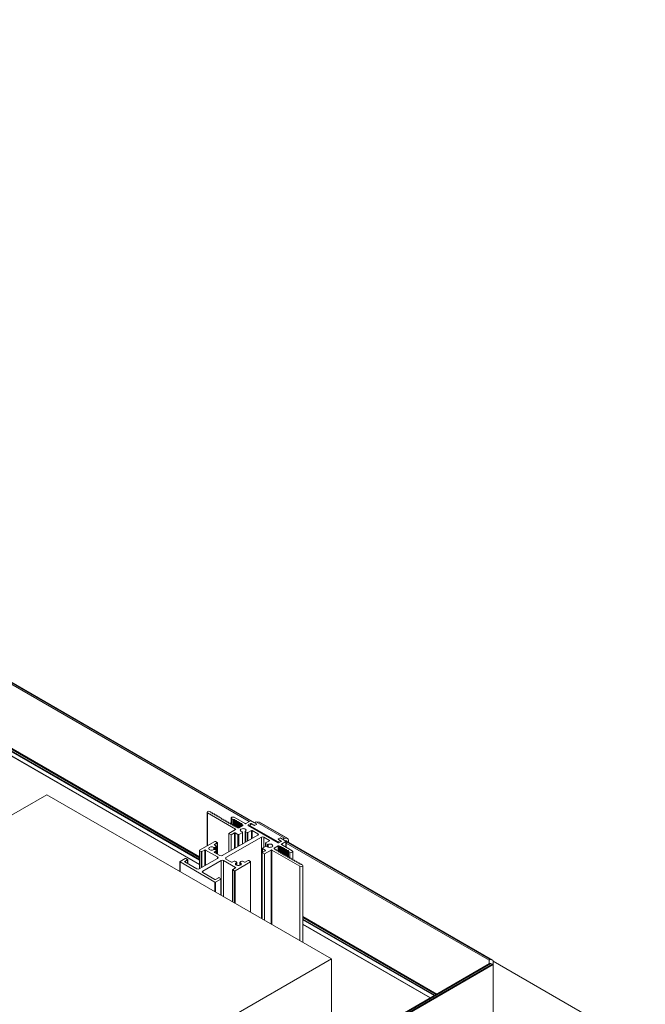
# Model space of a CAD drawing. Units: millimetres. Extents: x 29013 to 41260, y 2502 to 6545.
# Drawn here: x 40887 to 41260, y 5387 to 5974 of the extents above; entities that cross this region are included whole.
import ezdxf

# ---------------------------------------------------------------- set-up
doc = ezdxf.new("R2010")
doc.units = ezdxf.units.MM
doc.layers.add('sichtbar (schmall)', color=5, linetype='Continuous', lineweight=9)

msp = doc.modelspace()

# ---------------------------------------------------------------- linework, layer by layer
at = {"layer": 'sichtbar (schmall)', "lineweight": 9}
for p, q in [((40196.94, 5974.19), (41026.84, 5495.05)), ((41026.86, 5495.06), (40196.98, 5974.19)), ((40197.21, 5973.79), (41024.53, 5496.14)), ((40197.21, 5973.65), (41024.38, 5496.07)), ((40197.21, 5972.83), (41023.68, 5495.67)), ((40207.17, 5928.91), (40994.01, 5474.63)), ((40994.01, 5474.29), (40207.17, 5928.57)), ((40207.17, 5928.54), (40994.01, 5474.26)), ((40994.01, 5474.19), (40207.17, 5928.48)), ((40207.17, 5928.37), (40994.01, 5474.09)), ((40207.17, 5927.48), (40994.01, 5473.19)), ((40207.17, 5926.99), (40994.01, 5472.7)), ((40207.17, 5924.46), (40994.01, 5470.18)), ((40207.17, 5924.29), (40994.01, 5470.01)), ((40733.32, 5413.76), (40903.02, 5511.74)), ((40903.02, 5511.74), (41072.73, 5413.76)), ((40998.54, 5481.16), (40998.54, 5501.33)), ((40998.84, 5481.32), (40998.84, 5500.92)), ((41015.59, 5491.25), (40998.84, 5500.92)), ((41000.25, 5501.74), (41000.72, 5501.46)), ((41000.81, 5501.35), (41000.81, 5501.08)), ((41001.11, 5500.9), (41001.57, 5500.9)), ((41001.87, 5500.73), (41001.87, 5500.47)), ((41002.17, 5500.29), (41002.63, 5500.29)), ((41002.93, 5500.12), (41002.93, 5499.85)), ((41003.23, 5499.68), (41003.69, 5499.68)), ((41003.99, 5499.51), (41003.99, 5499.24)), ((41004.29, 5499.07), (41004.74, 5499.07)), ((41005.04, 5498.9), (41005.05, 5498.63)), ((41005.35, 5498.46), (41005.8, 5498.46)), ((41006.1, 5498.29), (41006.1, 5498.02)), ((41006.4, 5497.85), (41006.86, 5497.85)), ((41007.16, 5497.67), (41007.16, 5497.41)), ((41007.46, 5497.24), (41007.92, 5497.24)), ((41008.22, 5497.06), (41008.22, 5496.8)), ((41008.52, 5496.63), (41008.98, 5496.63)), ((41009.28, 5496.45), (41009.28, 5496.19)), ((41009.58, 5496.01), (41010.04, 5496.01)), ((41010.34, 5495.84), (41010.34, 5495.58)), ((41010.64, 5495.4), (41011.1, 5495.4)), ((41011.4, 5495.23), (41011.4, 5494.96)), ((41011.7, 5494.79), (41012.15, 5494.79)), ((41012.45, 5494.62), (41012.45, 5494.35)), ((41012.76, 5494.18), (41013.21, 5494.18)), ((41013.04, 5494.18), (41013.04, 5497.86)), ((41013.33, 5494.17), (41013.33, 5497.45)), ((41014.14, 5496.98), (41013.33, 5497.45)), ((41013.51, 5494.01), (41013.51, 5493.74)), ((41013.81, 5493.57), (41014.27, 5493.57)), ((41014.14, 5493.57), (41014.14, 5496.98)), ((41014.35, 5493.56), (41014.35, 5496.93)), ((41014.81, 5496.93), (41014.35, 5496.93)), ((41014.57, 5493.4), (41014.57, 5493.13)), ((41014.75, 5498.27), (41021.25, 5494.51)), ((41014.81, 5492.96), (41014.81, 5496.93)), ((41015.11, 5496.5), (41015.11, 5496.76)), ((41015.11, 5492.96), (41015.11, 5496.5)), ((41015.41, 5492.95), (41015.41, 5496.32)), ((41015.87, 5496.32), (41015.41, 5496.32)), ((41015.87, 5492.35), (41015.87, 5496.32)), ((41016.17, 5495.89), (41016.17, 5496.15)), ((41016.17, 5492.35), (41016.17, 5495.88)), ((41016.47, 5492.34), (41016.47, 5495.71)), ((41016.93, 5495.71), (41016.47, 5495.71)), ((41016.93, 5492.11), (41016.93, 5495.71)), ((41017.22, 5495.27), (41017.23, 5495.54)), ((41017.22, 5492.01), (41017.22, 5495.27)), ((41017.43, 5492.06), (41019.84, 5493.45)), ((41017.52, 5492.12), (41017.52, 5495.1)), ((41017.98, 5495.1), (41017.52, 5495.1)), ((41017.98, 5492.38), (41017.98, 5495.1)), ((41018.28, 5494.68), (41018.28, 5494.93)), ((41018.29, 5494.68), (41018.28, 5494.93)), ((41018.28, 5492.55), (41018.28, 5494.66)), ((41018.58, 5492.72), (41018.58, 5494.49)), ((41019.04, 5494.49), (41018.58, 5494.49)), ((41019.04, 5492.99), (41019.04, 5494.49)), ((41019.34, 5494.05), (41019.34, 5494.32)), ((41019.34, 5493.16), (41019.34, 5494.05)), ((41019.43, 5493.21), (41019.43, 5493.93)), ((41019.84, 5493.69), (41019.43, 5493.93)), ((41019.84, 5493.45), (41019.84, 5493.69)), ((41021.68, 5494.51), (41024.43, 5496.1)), ((41024.43, 5494.47), (41023.09, 5493.69)), ((41023.09, 5493.45), (41023.09, 5493.69)), ((41023.09, 5493.45), (41041.05, 5483.08)), ((41025.35, 5494.18), (41023.94, 5493.37)), ((41040.91, 5483.57), (41023.94, 5493.37)), ((41024.43, 5493.65), (41024.43, 5494.47)), ((41024.86, 5496.1), (41027.97, 5494.31)), ((41024.86, 5493.9), (41024.86, 5494.47)), ((41026.55, 5493.49), (41024.86, 5494.47)), ((41026.55, 5493.49), (41026.55, 5493.49)), ((41027.76, 5495.57), (41026.77, 5495)), ((41027.97, 5494.06), (41026.98, 5493.49)), ((41026.98, 5493.49), (41026.98, 5493.49)), ((41029.55, 5495.41), (41027.76, 5495.57)), ((41044.73, 5485.77), (41027.76, 5495.57)), ((41027.97, 5494.06), (41027.97, 5494.06)), ((41028.06, 5494.18), (41028.06, 5494.18)), ((41046.52, 5485.61), (41029.55, 5495.41)), ((41046.74, 5485.53), (41029.77, 5495.33)), ((41007.67, 5475.41), (41028.89, 5487.65)), ((41011.56, 5488.67), (41015.59, 5491)), ((41011.56, 5477.65), (41011.56, 5488.67)), ((41012.98, 5487.86), (41011.56, 5488.67)), ((41014.89, 5488.96), (41012.98, 5487.86)), ((41012.98, 5478.47), (41012.98, 5487.86)), ((41014.87, 5492.96), (41015.33, 5492.96)), ((41014.89, 5479.57), (41014.89, 5488.96)), ((41015.31, 5479.81), (41015.31, 5488.96)), ((41017.01, 5487.98), (41015.31, 5488.96)), ((41015.59, 5491), (41015.59, 5491.25)), ((41015.63, 5492.79), (41015.63, 5492.52)), ((41015.93, 5492.35), (41016.39, 5492.35)), ((41016.6, 5492.3), (41017.01, 5492.06)), ((41017.01, 5480.79), (41017.01, 5487.98)), ((41019.65, 5489.26), (41017.43, 5487.98)), ((41017.43, 5481.04), (41017.43, 5487.98)), ((41019.65, 5482.32), (41019.65, 5489.26)), ((41019.74, 5482.37), (41019.74, 5489.38)), ((41021.39, 5483.33), (41021.39, 5489.8)), ((41021.48, 5483.38), (41021.48, 5489.68)), ((41022.49, 5489.1), (41021.48, 5489.68)), ((41022.49, 5483.96), (41022.49, 5489.1)), ((41025.14, 5490.39), (41022.91, 5489.1)), ((41022.91, 5484.2), (41022.91, 5489.1)), ((41025.14, 5485.49), (41025.14, 5490.39)), ((41025.56, 5485.73), (41025.56, 5490.39)), ((41028.89, 5488.47), (41025.56, 5490.39)), ((41028.89, 5487.65), (41028.89, 5488.47)), ((40994.1, 5478.59), (41003.22, 5483.86)), ((41004.63, 5483.04), (41002.94, 5482.06)), ((41002.94, 5481.81), (41002.94, 5482.06)), ((41002.94, 5481.81), (41003.75, 5481.34)), ((41003.64, 5483.86), (41004.63, 5483.28)), ((41004.63, 5476.34), (41004.63, 5483.04)), ((41004.72, 5476.29), (41004.72, 5483.16)), ((41031.01, 5486.43), (41009.8, 5474.18)), ((41031.01, 5437.85), (41031.01, 5486.43)), ((41035.75, 5484.51), (41032.42, 5486.43)), ((41032.42, 5480.3), (41032.42, 5486.43)), ((41033.43, 5480.89), (41033.43, 5482.86)), ((41033.52, 5482.98), (41035.75, 5484.26)), ((41034.52, 5482.15), (41033.52, 5482.73)), ((41033.52, 5480.94), (41033.52, 5482.73)), ((41034.52, 5480.75), (41034.52, 5482.15)), ((41034.92, 5480.51), (41034.92, 5482.14)), ((41035.75, 5484.26), (41035.75, 5484.51)), ((41042.32, 5484.39), (41040.91, 5483.57)), ((41041.03, 5485.2), (41041.03, 5485.2)), ((41041.12, 5485.33), (41042.11, 5485.9)), ((41042.82, 5484.1), (41041.12, 5485.08)), ((41041.12, 5485.08), (41041.12, 5485.08)), ((41041.47, 5483.08), (41042.82, 5483.86)), ((41042.53, 5485.9), (41045.65, 5484.1)), ((41042.82, 5483.86), (41042.82, 5484.1)), ((41045.65, 5483.86), (41042.89, 5482.26)), ((41042.89, 5482.02), (41042.89, 5482.26)), ((41042.89, 5482.02), (41049.39, 5478.26)), ((41044.73, 5485.77), (41043.74, 5485.2)), ((41046.52, 5485.61), (41044.73, 5485.77)), ((41045.28, 5484.31), (41046.07, 5484.24)), ((41045.46, 5484.29), (41168.94, 5413.01)), ((41169.09, 5412.94), (41045.5, 5484.29)), ((41045.65, 5480.43), (41045.65, 5483.86)), ((41045.73, 5480.38), (41045.73, 5483.98)), ((41045.73, 5483.9), (41167.95, 5413.34)), ((41045.73, 5483.75), (41167.6, 5413.39)), ((41045.73, 5482.93), (41166.89, 5412.98)), ((41046.07, 5484.24), (41046.07, 5483.96)), ((41047.01, 5483.42), (41047.13, 5483.49)), ((41047.13, 5483.49), (41047.13, 5484.68)), ((40994.01, 5467.52), (40994.01, 5478.47)), ((40994.1, 5467.57), (40994.1, 5478.34)), ((40995.09, 5477.77), (40994.1, 5478.34)), ((40995.09, 5468.14), (40995.09, 5477.77)), ((40997.21, 5478.75), (40995.51, 5477.77)), ((40995.51, 5468.38), (40995.51, 5477.77)), ((40997.21, 5469.36), (40997.21, 5478.75)), ((40997.63, 5469.61), (40997.63, 5478.75)), ((41004.85, 5474.59), (40997.63, 5478.75)), ((41002.69, 5479.07), (41002.69, 5480.31)), ((41003.75, 5478.04), (41002.94, 5477.57)), ((41002.94, 5477.32), (41002.94, 5477.57)), ((41002.94, 5477.32), (41006.26, 5475.41)), ((41003.54, 5480.44), (41003.07, 5480.28)), ((41003.07, 5479.11), (41003.07, 5480.28)), ((41003.07, 5479.11), (41003.54, 5478.95)), ((41003.54, 5478.95), (41003.54, 5480.44)), ((41003.75, 5476.85), (41003.75, 5478.04)), ((41004.04, 5478.45), (41004.04, 5480.94)), ((41004.04, 5476.68), (41004.04, 5478.45)), ((41031.36, 5477.24), (41033.27, 5478.34)), ((41032.78, 5476.43), (41031.36, 5477.24)), ((41031.36, 5437.64), (41031.36, 5477.24)), ((41031.49, 5477.31), (41031.49, 5479.69)), ((41031.57, 5479.81), (41033.79, 5481.09)), ((41033.27, 5478.59), (41031.57, 5479.57)), ((41031.57, 5477.36), (41031.57, 5479.57)), ((41036.81, 5478.75), (41032.78, 5476.43)), ((41032.78, 5436.83), (41032.78, 5476.43)), ((41033.27, 5478.34), (41033.27, 5478.59)), ((41036.81, 5434.5), (41036.81, 5478.75)), ((41053.99, 5469.08), (41037.23, 5478.75)), ((41037.23, 5434.25), (41037.23, 5478.75)), ((41041.05, 5481.2), (41038.65, 5479.81)), ((41038.65, 5479.57), (41038.65, 5479.81)), ((41038.65, 5479.57), (41039.05, 5479.33)), ((41039.14, 5479.21), (41039.14, 5478.95)), ((41039.14, 5478.94), (41039.14, 5479.21)), ((41039.14, 5478.94), (41039.14, 5479.21)), ((41039.44, 5478.77), (41039.9, 5478.77)), ((41040.2, 5478.6), (41040.2, 5478.34)), ((41040.2, 5478.33), (41040.2, 5478.6)), ((41040.2, 5478.33), (41040.2, 5478.6)), ((41040.5, 5478.16), (41040.96, 5478.16)), ((41041.05, 5478.15), (41041.05, 5481.2)), ((41041.26, 5477.99), (41041.26, 5477.72)), ((41041.26, 5477.72), (41041.26, 5477.99)), ((41041.26, 5477.72), (41041.26, 5477.99)), ((41041.88, 5480.97), (41041.47, 5481.2)), ((41041.47, 5477.56), (41041.47, 5481.2)), ((41041.56, 5477.55), (41042.02, 5477.55)), ((41041.88, 5477.55), (41041.88, 5480.97)), ((41042.55, 5480.92), (41042.09, 5480.92)), ((41042.09, 5477.55), (41042.09, 5480.92)), ((41042.32, 5477.38), (41042.32, 5477.11)), ((41042.32, 5477.1), (41042.32, 5477.38)), ((41042.32, 5477.1), (41042.32, 5477.38)), ((41042.55, 5476.94), (41042.55, 5480.92)), ((41042.62, 5476.94), (41043.08, 5476.94)), ((41042.85, 5480.48), (41042.85, 5480.74)), ((41042.85, 5476.94), (41042.85, 5480.74)), ((41042.85, 5476.94), (41042.85, 5480.48)), ((41043.61, 5480.31), (41043.18, 5480.31)), ((41043.18, 5476.93), (41043.18, 5480.31)), ((41043.37, 5476.77), (41043.37, 5476.5)), ((41043.37, 5476.49), (41043.37, 5476.77)), ((41043.37, 5476.49), (41043.37, 5476.77)), ((41043.61, 5476.33), (41043.61, 5480.31)), ((41043.67, 5476.33), (41044.13, 5476.33)), ((41043.91, 5479.87), (41043.91, 5480.13)), ((41043.91, 5476.33), (41043.91, 5479.87)), ((41044.67, 5479.69), (41044.21, 5479.69)), ((41044.21, 5476.32), (41044.21, 5479.69)), ((41044.43, 5476.16), (41044.43, 5475.89)), ((41044.43, 5475.88), (41044.43, 5476.16)), ((41044.43, 5475.88), (41044.43, 5476.16)), ((41044.67, 5475.72), (41044.67, 5479.69)), ((41044.73, 5475.72), (41045.19, 5475.72)), ((41044.97, 5479.26), (41044.97, 5479.52)), ((41044.97, 5475.72), (41044.97, 5479.52)), ((41044.97, 5475.72), (41044.97, 5479.26)), ((41045.73, 5479.08), (41045.27, 5479.08)), ((41045.27, 5475.71), (41045.27, 5479.08)), ((41045.73, 5475.11), (41045.73, 5479.08)), ((41046.03, 5478.65), (41046.03, 5478.91)), ((41046.03, 5475.11), (41046.03, 5478.91)), ((41046.03, 5475.11), (41046.03, 5478.65)), ((41046.78, 5478.47), (41046.33, 5478.47)), ((41046.33, 5475.1), (41046.33, 5478.47)), ((41046.78, 5474.5), (41046.78, 5478.47)), ((41047.08, 5478.03), (41047.08, 5478.3)), ((41047.08, 5474.5), (41047.08, 5478.3)), ((41047.08, 5474.5), (41047.08, 5478.03)), ((41047.98, 5477.45), (41047.17, 5477.91)), ((41047.17, 5474.5), (41047.17, 5477.91)), ((41047.98, 5473.88), (41047.98, 5477.45)), ((41049.69, 5473.19), (41049.69, 5477.85)), ((40982.34, 5465.94), (40982.34, 5471.73)), ((40982.43, 5471.85), (40985.54, 5473.65)), ((40982.43, 5465.89), (40982.43, 5471.61)), ((41003.22, 5459.61), (40982.43, 5471.61)), ((40986.96, 5472.83), (40985.26, 5471.85)), ((40985.26, 5471.61), (40985.26, 5471.85)), ((40985.26, 5471.61), (40992.47, 5467.44)), ((40985.97, 5473.65), (40986.96, 5473.08)), ((40986.96, 5470.63), (40986.96, 5472.83)), ((40987.04, 5470.58), (40987.04, 5472.96)), ((40993.89, 5467.44), (41004.85, 5473.77)), ((41006.97, 5472.55), (40996.01, 5466.22)), ((41004.85, 5473.77), (41004.85, 5474.59)), ((41006.97, 5451.73), (41006.97, 5472.55)), ((41015.59, 5468.38), (41008.38, 5472.55)), ((41008.38, 5450.91), (41008.38, 5472.55)), ((41009.8, 5473.36), (41009.8, 5474.18)), ((41009.8, 5473.36), (41013.12, 5471.45)), ((41013.54, 5471.45), (41014.36, 5471.92)), ((41024.43, 5471.61), (41015.31, 5466.34)), ((41015.93, 5471.8), (41016.21, 5471.52)), ((41016.15, 5469.71), (41016.15, 5471.3)), ((41016.25, 5469.67), (41016.25, 5471.43)), ((41018.19, 5469.67), (41018.19, 5471.43)), ((41018.23, 5471.52), (41018.51, 5471.8)), ((41018.3, 5469.71), (41018.3, 5471.3)), ((41020.08, 5471.92), (41020.9, 5471.45)), ((41021.32, 5471.45), (41023.02, 5472.42)), ((41023.44, 5472.42), (41024.43, 5471.85)), ((41024.43, 5441.64), (41024.43, 5471.61)), ((41024.52, 5441.59), (41024.52, 5471.73)), ((41045.49, 5475.54), (41045.49, 5475.28)), ((41045.49, 5475.27), (41045.49, 5475.54)), ((41045.49, 5475.27), (41045.49, 5475.54)), ((41045.79, 5475.11), (41046.25, 5475.11)), ((41046.55, 5474.93), (41046.55, 5474.67)), ((41046.55, 5474.66), (41046.55, 5474.93)), ((41046.55, 5474.66), (41046.55, 5474.93)), ((41046.85, 5474.5), (41047.31, 5474.5)), ((41047.61, 5474.32), (41047.61, 5474.06)), ((41047.61, 5474.05), (41047.61, 5474.32)), ((41047.61, 5474.05), (41047.61, 5474.32)), ((41047.91, 5473.88), (41048.37, 5473.88)), ((41048.67, 5473.71), (41048.67, 5473.45)), ((41048.67, 5473.44), (41048.67, 5473.71)), ((41048.67, 5473.44), (41048.67, 5473.71)), ((41048.97, 5473.27), (41049.43, 5473.27)), ((41049.73, 5473.1), (41049.73, 5472.84)), ((41049.73, 5472.83), (41049.73, 5473.1)), ((41049.73, 5472.83), (41049.73, 5473.1)), ((41050.03, 5472.66), (41050.48, 5472.66)), ((41050.78, 5472.49), (41050.78, 5472.22)), ((41050.78, 5472.22), (41050.78, 5472.49)), ((41050.78, 5472.22), (41050.78, 5472.49)), ((41051.08, 5472.05), (41051.54, 5472.05)), ((41051.84, 5471.88), (41051.84, 5471.61)), ((41051.84, 5471.6), (41051.84, 5471.88)), ((41051.84, 5471.6), (41051.84, 5471.88)), ((41052.14, 5471.44), (41052.6, 5471.44)), ((41052.9, 5471.27), (41052.9, 5471)), ((41052.9, 5470.99), (41052.9, 5471.27)), ((41052.9, 5470.99), (41052.9, 5471.27)), ((41053.2, 5470.83), (41053.66, 5470.83)), ((41053.96, 5470.66), (41053.96, 5470.39)), ((41053.96, 5470.38), (41053.96, 5470.66)), ((41053.96, 5470.38), (41053.96, 5470.66)), ((41054.26, 5470.22), (41054.74, 5470.22)), ((41054.93, 5470.17), (41055.4, 5469.89)), ((40996.01, 5465.4), (40996.01, 5466.22)), ((40996.01, 5465.4), (41003.22, 5461.24)), ((41013.81, 5447.78), (41013.81, 5467.04)), ((41013.9, 5467.16), (41015.59, 5468.14)), ((41014.89, 5466.34), (41013.9, 5466.91)), ((41013.9, 5447.73), (41013.9, 5466.91)), ((41014.89, 5447.15), (41014.89, 5466.34)), ((41015.31, 5446.91), (41015.31, 5466.34)), ((41015.59, 5468.14), (41015.59, 5468.38)), ((41053.99, 5424.58), (41053.99, 5469.08)), ((41055.7, 5423.59), (41055.7, 5469.49)), ((41003.22, 5453.89), (41003.22, 5459.61)), ((41003.64, 5461.24), (41005.34, 5462.22)), ((41006.76, 5461.4), (41003.64, 5459.61)), ((41003.64, 5453.65), (41003.64, 5459.61)), ((41005.77, 5462.22), (41006.76, 5461.65)), ((41006.76, 5451.85), (41006.76, 5461.4)), ((41006.84, 5451.8), (41006.84, 5461.52)), ((41055.7, 5439.01), (41135.69, 5392.83)), ((41135.39, 5392.66), (41055.7, 5438.67)), ((41055.7, 5438.64), (41135.37, 5392.64)), ((41135.31, 5392.61), (41055.7, 5438.58)), ((41055.7, 5438.48), (41135.23, 5392.56)), ((41055.7, 5437.58), (41134.45, 5392.11)), ((41055.7, 5437.09), (41134.02, 5391.87)), ((41055.7, 5434.56), (41131.84, 5390.6)), ((41055.7, 5434.39), (41131.69, 5390.52)), ((41072.73, 5413.76), (40903.02, 5315.78)), ((41167.6, 5411.08), (41045.6, 5340.65)), ((41167.95, 5411.03), (41045.75, 5340.47)), ((41072.73, 5356.48), (41072.73, 5413.76)), ((41166.89, 5412.98), (41166.89, 5410.84)), ((41168.94, 5413.01), (41167.95, 5413.34)), ((41167.95, 5411.03), (41168.94, 5410.7)), ((41169.29, 5410.34), (41169.29, 5412.65)), ((41260.02, 5360.14), (41169.29, 5412.52)), ((41169.29, 5412.44), (41259.71, 5360.24)), ((41045.51, 5340.76), (41167.1, 5410.96)), ((41168.94, 5410.7), (41046.24, 5339.86)), ((41169.29, 5410.34), (41046.54, 5339.47)), ((41169.29, 5410.34), (41169.29, 5373.24))]:
    msp.add_line(p, q, dxfattribs=at)
for centre, major_axis, start_param, end_param in [((40999.54, 5501.33), (-1, 0), 3.926991, 7.068583), ((41000.51, 5501.34), (0.3, 0), 0.054421, 0.785398), ((41001.11, 5501.08), (-0.3, 0), 0.001636, 1.571612), ((41001.57, 5500.73), (0.3, 0), 0.000727, 1.571612), ((41002.17, 5500.47), (-0.3, 0), 0.000727, 1.571612), ((41002.63, 5500.12), (0.3, 0), 0.000727, 1.571612), ((41003.23, 5499.85), (-0.3, 0), 0.000727, 1.571612), ((41003.69, 5499.51), (0.3, 0), 0.000727, 1.571612), ((41004.29, 5499.24), (-0.3, 0), 0.000727, 1.571612), ((41004.74, 5498.9), (0.3, 0), 0.000727, 1.571612), ((41005.35, 5498.63), (-0.3, 0), 0.000727, 1.571612), ((41005.8, 5498.29), (0.3, 0), 0.000727, 1.571612), ((41006.4, 5498.02), (-0.3, 0), 0.000727, 1.571612), ((41006.86, 5497.67), (0.3, 0), 0.000727, 1.571612), ((41007.46, 5497.41), (-0.3, 0), 0.000727, 1.571612), ((41007.92, 5497.06), (0.3, 0), 0.000727, 1.571612), ((41008.52, 5496.8), (-0.3, 0), 0.000727, 1.571612), ((41008.98, 5496.45), (0.3, 0), 0.000727, 1.571612), ((41009.58, 5496.19), (-0.3, 0), 0.000727, 1.571612), ((41010.04, 5495.84), (0.3, 0), 0.000727, 1.571612), ((41010.64, 5495.58), (-0.3, 0), 0.000727, 1.571612), ((41011.1, 5495.23), (0.3, 0), 0.000727, 1.571612), ((41011.7, 5494.97), (-0.3, 0), 0.000727, 1.571612), ((41012.15, 5494.62), (0.3, 0), 0.000727, 1.571612), ((41012.75, 5494.35), (-0.3, 0), 0.000727, 1.571612), ((41014.04, 5497.86), (-1, 0), 3.926991, 7.068583), ((41013.21, 5494.01), (0.3, 0), 0.000727, 1.571612), ((41013.81, 5493.74), (-0.3, 0), 0.000727, 1.571612), ((41014.35, 5497.11), (-0.3, 0), 0.785398, 1.57007), ((41014.27, 5493.4), (0.3, 0), 0.000727, 1.571612), ((41014.81, 5496.76), (0.3, 0), 6.28237, 7.853255), ((41015.41, 5496.5), (-0.3, 0), 6.28237, 7.869652), ((41015.87, 5496.15), (0.3, 0), 6.28237, 7.853166), ((41016.47, 5495.88), (-0.3, 0), 6.28237, 7.853255), ((41016.93, 5495.54), (0.3, 0), 6.281128, 7.853255), ((41017.52, 5495.27), (-0.3, 0), 6.281128, 7.854216), ((41017.98, 5494.93), (0.3, 0), 0.001636, 1.572432), ((41018.58, 5494.66), (-0.3, 0), 6.180161, 7.835313), ((41019.04, 5494.32), (0.3, 0), 6.282361, 7.853148), ((41019.64, 5494.05), (-0.3, 0), 6.282361, 7.06255), ((41019.62, 5493.57), (0.3, 0), 5.497787, 7.068583), ((41021.46, 5494.63), (0.3, 0), 3.926991, 5.497787), ((41023.3, 5493.57), (-0.3, 0), 5.497787, 7.068583), ((41023.94, 5492.96), (-0.25, -0.433), 3.926991, 4.709074), ((41024.64, 5495.98), (0.3, 0), 0.785398, 2.356194), ((41024.64, 5494.35), (-0.3, 0), 3.926991, 5.497787), ((41026.77, 5493.61), (-0.3, 0), 0.785398, 2.356194), ((41027.76, 5494.18), (0.3, 0), 5.497787, 7.068583), ((41028.84, 5493.72), (0.93, 1.61), 0, 0.2177), ((41014.87, 5493.13), (-0.3, 0), 0.000727, 1.571612), ((41015.1, 5488.84), (-0.3, 0), 3.926991, 5.497787), ((41015.33, 5492.79), (0.3, 0), 0.000727, 1.571612), ((41015.38, 5491.12), (0.3, 0), 5.497787, 7.068583), ((41015.93, 5492.52), (-0.3, 0), 0.000727, 1.571612), ((41016.39, 5492.17), (0.3, 0), 0.785398, 1.571612), ((41017.22, 5492.18), (0.3, 0), 3.926991, 5.497787), ((41017.22, 5488.1), (-0.3, 0), 0.785398, 2.356194), ((41020.05, 5490.51), (1.75, 0), 5.644755, 10.692003), ((41019.44, 5489.38), (0.3, 0), 5.497787, 7.550336), ((41021.69, 5489.8), (-0.3, 0), 5.644985, 7.068583), ((41022.7, 5489.22), (-0.3, 0), 0.785398, 2.356194), ((41025.35, 5490.27), (-0.3, 0), 3.926991, 5.497787), ((41028.18, 5488.06), (1, 0), 5.497787, 7.068583), ((41003.15, 5481.94), (-0.3, 0), 5.497787, 7.068583), ((41003.43, 5483.73), (0.3, 0), 0.785398, 2.356194), ((41004.42, 5483.16), (0.3, 0), 5.497787, 7.068583), ((41031.72, 5486.02), (-1, 0), 3.926991, 5.497787), ((41033.73, 5482.86), (-0.3, 0), 5.497787, 7.068583), ((41035.96, 5481.32), (-1.75, 0), 0.303571, 5.350819), ((41034.74, 5482.28), (-0.3, 0), 0.785398, 2.208997), ((41035.53, 5484.39), (0.3, 0), 5.497787, 7.068583), ((41040.91, 5483.16), (0.25, 0.433), 0.785398, 1.567481), ((41041.33, 5485.2), (-0.3, 0), 5.497787, 7.068583), ((41041.26, 5483.2), (0.3, 0), 3.926991, 5.497787), ((41042.32, 5485.77), (0.3, 0), 0.785398, 2.356194), ((41043.1, 5482.14), (-0.3, 0), 5.497787, 7.068583), ((41042.61, 5483.98), (0.3, 0), 5.497787, 7.068583), ((41045.43, 5483.98), (0.3, 0), 5.497787, 7.068583), ((41045.81, 5483.92), (0.93, 1.61), 5.500007, 6.500886), ((40994.31, 5478.47), (-0.3, 0), 5.497787, 7.068583), ((40995.3, 5477.9), (-0.3, 0), 0.785398, 2.356194), ((40997.42, 5478.63), (-0.3, 0), 3.926991, 5.497787), ((41001.31, 5479.69), (-1.75, 0), 3.803093, 8.763292), ((41002.92, 5480.43), (-0.3, 0), 0.722919, 2.093734), ((41002.92, 5478.96), (0.3, 0), 1.047859, 2.418596), ((41003.15, 5477.45), (-0.3, 0), 5.497787, 7.068583), ((41003.04, 5480.94), (1, 0), 5.235326, 7.068583), ((41003.04, 5478.45), (1, 0), 5.497787, 7.331044), ((41031.79, 5479.69), (-0.3, 0), 5.497787, 7.068583), ((41033.06, 5478.47), (0.3, 0), 5.497787, 7.068583), ((41034, 5480.97), (0.3, 0), 0.303645, 2.356194), ((41037.02, 5478.63), (-0.3, 0), 3.926991, 5.497787), ((41038.86, 5479.69), (-0.3, 0), 5.497787, 7.068583), ((41038.84, 5479.21), (0.3, 0), 6.28237, 7.068583), ((41039.44, 5478.95), (-0.3, 0), 6.28237, 7.853255), ((41039.9, 5478.6), (0.3, 0), 6.28237, 7.853255), ((41040.5, 5478.34), (-0.3, 0), 6.28237, 7.853255), ((41040.96, 5477.99), (0.3, 0), 6.28237, 7.853255), ((41041.26, 5481.08), (-0.3, 0), 3.926991, 5.497787), ((41041.56, 5477.72), (-0.3, 0), 6.28237, 7.853255), ((41042.09, 5481.09), (-0.3, 0), 0.791431, 1.571621), ((41042.02, 5477.38), (0.3, 0), 6.28237, 7.853255), ((41042.62, 5477.11), (-0.3, 0), 6.28237, 7.853255), ((41042.55, 5480.74), (0.3, 0), 0.000834, 1.571621), ((41043.15, 5480.48), (-0.3, 0), 0.018668, 1.673821), ((41043.07, 5476.77), (0.3, 0), 6.28237, 7.853255), ((41043.67, 5476.5), (-0.3, 0), 6.28237, 7.853255), ((41043.61, 5480.13), (0.3, 0), 6.281549, 7.852346), ((41044.21, 5479.87), (-0.3, 0), 6.282951, 7.856039), ((41044.13, 5476.16), (0.3, 0), 6.28237, 7.853255), ((41044.73, 5475.89), (-0.3, 0), 6.28237, 7.853255), ((41044.67, 5479.52), (0.3, 0), 0.000727, 1.572854), ((41045.27, 5479.26), (-0.3, 0), 0.000727, 1.571612), ((41045.19, 5475.54), (0.3, 0), 6.28237, 7.853255), ((41045.73, 5478.91), (0.3, 0), 0.000815, 1.571612), ((41046.33, 5478.65), (-0.3, 0), 6.267515, 7.854797), ((41046.78, 5478.3), (0.3, 0), 0.000727, 1.571612), ((41047.38, 5478.03), (-0.3, 0), 0.000727, 0.785398), ((41048.69, 5477.85), (1, 0), 3.926991, 7.068583), ((40982.64, 5471.73), (-0.3, 0), 5.497787, 7.068583), ((40985.47, 5471.73), (-0.3, 0), 5.497787, 7.068583), ((40985.75, 5473.53), (0.3, 0), 0.785398, 2.356194), ((40986.74, 5472.96), (0.3, 0), 5.497787, 7.068583), ((41004.14, 5474.18), (1, 0), 5.497787, 7.068583), ((41006.97, 5475.81), (1, 0), 3.926991, 5.497787), ((41007.67, 5472.14), (-1, 0), 3.926991, 5.497787), ((41010.5, 5473.77), (-1, 0), 5.497787, 7.068583), ((41013.33, 5471.57), (0.3, 0), 3.926991, 5.497787), ((41015.06, 5471.51), (1, 0), 0.522937, 2.356194), ((41017.22, 5470.51), (-1.75, 0), 5.373875, 10.334074), ((41015.95, 5471.43), (0.3, 0), 5.435385, 6.806123), ((41018.49, 5471.43), (-0.3, 0), 5.760248, 7.131063), ((41019.38, 5471.51), (1, 0), 0.785398, 2.618655), ((41021.11, 5471.57), (0.3, 0), 3.926991, 5.497787), ((41023.23, 5472.3), (0.3, 0), 0.785398, 2.356194), ((41024.22, 5471.73), (0.3, 0), 5.497787, 7.068583), ((41045.79, 5475.28), (-0.3, 0), 6.28237, 7.853255), ((41046.25, 5474.93), (0.3, 0), 6.28237, 7.853255), ((41046.85, 5474.67), (-0.3, 0), 6.28237, 7.853255), ((41047.31, 5474.32), (0.3, 0), 6.28237, 7.853255), ((41047.91, 5474.06), (-0.3, 0), 6.28237, 7.853255), ((41048.37, 5473.71), (0.3, 0), 6.28237, 7.853255), ((41048.97, 5473.45), (-0.3, 0), 6.28237, 7.853255), ((41049.43, 5473.1), (0.3, 0), 6.28237, 7.853255), ((41050.03, 5472.84), (-0.3, 0), 6.28237, 7.853255), ((41050.48, 5472.49), (0.3, 0), 6.28237, 7.853255), ((41051.08, 5472.22), (-0.3, 0), 6.28237, 7.853255), ((41051.54, 5471.88), (0.3, 0), 6.28237, 7.853255), ((41052.14, 5471.61), (-0.3, 0), 6.28237, 7.853255), ((41052.6, 5471.27), (0.3, 0), 6.28237, 7.853255), ((41053.2, 5471), (-0.3, 0), 6.28237, 7.853255), ((41053.66, 5470.66), (0.3, 0), 6.28237, 7.853255), ((41054.26, 5470.39), (-0.3, 0), 6.28237, 7.852346), ((41054.7, 5469.49), (1, 0), 3.926991, 7.068583), ((41054.72, 5470.04), (0.3, 0), 0.785398, 1.516375), ((40993.18, 5467.85), (1, 0), 3.926991, 5.497787), ((40996.71, 5465.81), (-1, 0), 5.497787, 7.068583), ((41014.11, 5467.04), (-0.3, 0), 5.497787, 7.068583), ((41015.1, 5466.46), (-0.3, 0), 0.785398, 2.356194), ((41015.38, 5468.26), (0.3, 0), 5.497787, 7.068583), ((41003.43, 5461.36), (0.3, 0), 3.926991, 5.497787), ((41003.43, 5459.73), (-0.3, 0), 0.785398, 2.356194), ((41005.55, 5462.1), (0.3, 0), 0.785398, 2.356194), ((41006.54, 5461.52), (0.3, 0), 5.497787, 7.068583), ((41167.6, 5412.98), (0.707, 0), 1.570796, 3.141593), ((41167.6, 5410.67), (0.707, 0), 1.570796, 2.356194), ((41167.6, 5412.98), (0.707, 0), 1.047195, 1.570793), ((41167.6, 5410.67), (0.707, 0), 1.047195, 1.570793), ((41168.59, 5412.65), (0.707, 0), 6.283185, 7.330383), ((41168.59, 5410.34), (0.707, 0), 6.283185, 7.330383)]:
    msp.add_ellipse(centre, major_axis=major_axis, ratio=0.57735, start_param=start_param, end_param=end_param, dxfattribs=at)

doc.saveas('drawing.dxf')
